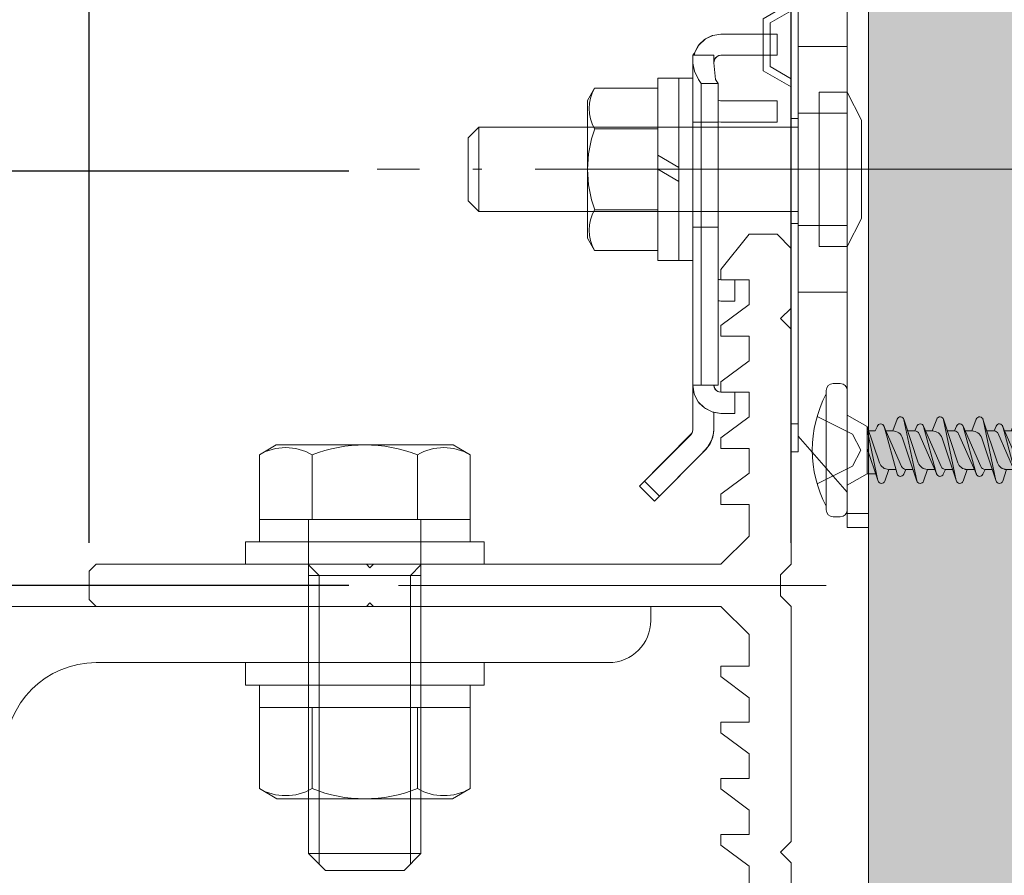
# Model space of a CAD drawing. Units: millimetres. Extents: x 17213 to 29250, y 20592 to 25080.
# Drawn here: x 24044 to 24114, y 22032 to 22093 of the extents above; entities that cross this region are included whole.
import ezdxf

# ---------------------------------------------------------------- set-up
doc = ezdxf.new("R2010")
doc.units = ezdxf.units.MM
doc.header["$LTSCALE"] = 25.4
doc.header["$PDMODE"] = 1
doc.header["$PDSIZE"] = -2
doc.linetypes.add('ラインタイプ-23', pattern=[1.525, 1.2, -0.15, 0.025, -0.15])
doc.linetypes.add('ラインタイプ-5', pattern=[0.208282, 0.069427, -0.138855])
doc.layers.get('0').update_dxf_attribs({"lineweight": 18})
for name, color, linetype, lineweight in [('20130108_ルーバー（角度取付部品）', 7, 'Continuous', 18), ('Drawing1', 7, 'Continuous', 18), ('ハッチング', 172, 'Continuous', 5), ('ルーバー', 30, 'Continuous', 18), ('一般', 7, 'Continuous', 9)]:
    doc.layers.add(name, color=color, linetype=linetype, lineweight=lineweight)
doc.styles.add('Osaka', font='txt')
doc.dimstyles.new('HT標準', dxfattribs={"dimtxt": 10.858941, "dimasz": 2.503723, "dimexe": 0, "dimexo": 5, "dimgap": 2.5, "dimtad": 1, "dimdec": 4, "dimdsep": 46, "dimtxsty": 'Osaka', "dimblk": 'DOT', "dimblk1": 'DOT', "dimblk2": 'DOT', "dimcen": 0, "dimadec": 4, "dimazin": 0, "dimtfac": 0.8, "dimtdec": 4, "dimtix": 1, "dimtmove": 0, "dimatfit": 0, "dimldrblk": 'VW_FILLEDARROW', "dimfxl": 0, "dimfrac": 2, "dimtolj": 1, "dimarcsym": 0})

# ---------------------------------------------------------------- blocks, each defined once
blk = doc.blocks.new('グループ-280-1')
at = {"layer": '20130108_ルーバー（角度取付部品）', "color": 7, "linetype": 'Continuous', "lineweight": 13, "flags": 128}
blk.add_lwpolyline([(24089.075, 22058.908), (24092.412, 22062.254), (24092.886, 22062.778), (24093.144, 22063.226), (24093.278, 22063.725), (24093.312, 22063.983), (24093.312, 22065.236), (24093.812, 22065.156), (24094.812, 22065.156), (24094.812, 22066.656), (24093.812, 22066.656), (24093.588, 22066.716), (24093.463, 22066.807), (24093.372, 22066.932), (24093.312, 22067.156), (24093.612, 22067.156), (24093.612, 22073.163), (24094.812, 22073.151), (24094.812, 22074.656), (24093.817, 22074.656), (24093.612, 22074.711), (24093.612, 22085.913), (24093.801, 22085.901), (24097.812, 22085.901), (24097.812, 22087.406), (24093.817, 22087.406), (24093.612, 22087.469), (24093.612, 22088.656), (24093.412, 22088.923), (24093.312, 22090.123), (24093.388, 22090.411), (24093.534, 22090.572), (24093.622, 22090.623), (24093.812, 22090.656), (24097.812, 22090.656), (24097.812, 22092.156), (24093.812, 22092.156), (24093.232, 22092.071), (24092.702, 22091.82), (24092.23, 22091.38), (24091.91, 22090.774), (24091.812, 22090.656), (24091.812, 22063.983), (24091.786, 22063.833), (24091.745, 22063.733), (24088.013, 22059.967)], close=True, dxfattribs=at)
at = {"layer": '一般', "color": 7, "linetype": 'Continuous', "lineweight": 13}
for p, q in [((24093.232, 22092.071), (24093.812, 22092.156)), ((24097.812, 22092.156), (24093.812, 22092.156)), ((24097.812, 22090.656), (24097.812, 22092.156)), ((24092.267, 22091.427), (24091.965, 22090.925)), ((24092.267, 22091.427), (24092.194, 22091.332)), ((24092.702, 22091.82), (24092.267, 22091.427)), ((24092.636, 22091.774), (24092.267, 22091.427)), ((24092.702, 22091.82), (24092.636, 22091.774)), ((24093.232, 22092.071), (24092.702, 22091.82)), ((24093.194, 22092.059), (24092.702, 22091.82)), ((24093.232, 22092.071), (24093.194, 22092.059)), ((24091.91, 22090.774), (24091.885, 22090.656)), ((24091.965, 22090.925), (24091.898, 22090.656)), ((24091.965, 22090.925), (24091.91, 22090.774)), ((24092.194, 22091.332), (24091.965, 22090.925)), ((24091.812, 22090.656), (24091.812, 22063.983)), ((24093.312, 22090.656), (24091.812, 22090.656)), ((24091.812, 22090.123), (24091.812, 22090.104)), ((24091.812, 22090.104), (24091.918, 22089.513)), ((24093.312, 22090.123), (24093.312, 22090.656)), ((24093.312, 22090.207), (24093.314, 22090.206)), ((24093.314, 22090.206), (24093.312, 22090.181)), ((24093.312, 22090.156), (24093.314, 22090.206)), ((24093.312, 22090.156), (24093.312, 22090.181)), ((24093.412, 22088.923), (24093.312, 22090.123)), ((24093.314, 22090.206), (24093.35, 22090.348)), ((24093.35, 22090.348), (24093.426, 22090.474)), ((24093.426, 22090.474), (24093.534, 22090.572)), ((24093.534, 22090.572), (24093.667, 22090.635)), ((24093.667, 22090.635), (24093.812, 22090.656)), ((24097.812, 22090.656), (24093.812, 22090.656)), ((24091.918, 22089.513), (24092.212, 22088.923)), ((24092.212, 22088.923), (24092.412, 22088.656)), ((24092.412, 22088.656), (24092.412, 22067.156)), ((24092.412, 22088.656), (24093.612, 22088.656)), ((24093.612, 22088.656), (24093.412, 22088.923)), ((24093.612, 22067.156), (24093.612, 22088.656)), ((24093.612, 22087.456), (24093.713, 22087.425)), ((24093.788, 22087.407), (24093.612, 22087.45)), ((24093.782, 22087.408), (24093.812, 22087.406)), ((24093.788, 22087.407), (24093.812, 22087.406)), ((24097.812, 22087.406), (24093.812, 22087.406)), ((24097.812, 22085.901), (24097.812, 22087.406)), ((24093.612, 22085.913), (24093.623, 22085.911)), ((24093.622, 22085.911), (24093.801, 22085.901)), ((24093.801, 22085.901), (24093.817, 22085.901)), ((24093.817, 22085.901), (24097.812, 22085.901)), ((24093.612, 22074.706), (24093.661, 22074.68)), ((24093.616, 22074.704), (24093.711, 22074.672)), ((24093.817, 22074.656), (24093.661, 22074.68)), ((24094.812, 22074.656), (24093.817, 22074.656)), ((24094.812, 22073.151), (24094.812, 22074.656)), ((24093.612, 22073.183), (24093.801, 22073.151)), ((24093.612, 22073.163), (24093.622, 22073.161)), ((24093.622, 22073.161), (24093.801, 22073.151)), ((24093.801, 22073.151), (24093.817, 22073.151)), ((24093.817, 22073.151), (24094.812, 22073.151)), ((24091.91, 22066.538), (24091.812, 22067.156)), ((24091.812, 22067.156), (24091.814, 22067.056)), ((24093.612, 22067.156), (24091.812, 22067.156)), ((24091.814, 22067.056), (24091.822, 22066.956)), ((24091.822, 22066.956), (24091.91, 22066.538)), ((24093.336, 22067.002), (24093.312, 22067.156)), ((24093.329, 22067.049), (24093.345, 22066.985)), ((24093.407, 22066.863), (24093.336, 22067.002)), ((24093.385, 22066.907), (24093.418, 22066.852)), ((24093.518, 22066.752), (24093.407, 22066.863)), ((24092.194, 22065.981), (24091.91, 22066.538)), ((24091.91, 22066.538), (24091.965, 22066.388)), ((24091.965, 22066.388), (24092.194, 22065.981)), ((24093.482, 22066.788), (24093.527, 22066.747)), ((24093.657, 22066.681), (24093.518, 22066.752)), ((24093.617, 22066.702), (24093.662, 22066.68)), ((24093.812, 22066.656), (24093.657, 22066.681)), ((24094.812, 22066.656), (24093.812, 22066.656)), ((24094.812, 22065.156), (24094.812, 22066.656)), ((24092.194, 22065.981), (24092.267, 22065.886)), ((24092.194, 22065.981), (24092.636, 22065.538)), ((24092.267, 22065.886), (24092.636, 22065.538)), ((24092.636, 22065.538), (24092.702, 22065.493)), ((24092.636, 22065.538), (24093.194, 22065.254)), ((24092.702, 22065.493), (24093.194, 22065.254)), ((24093.194, 22065.254), (24093.232, 22065.242)), ((24093.194, 22065.254), (24093.812, 22065.156)), ((24093.232, 22065.242), (24093.812, 22065.156)), ((24093.312, 22065.23), (24093.312, 22063.983)), ((24093.812, 22065.156), (24094.812, 22065.156)), ((24091.666, 22063.63), (24088.013, 22059.967)), ((24091.745, 22063.733), (24091.666, 22063.63)), ((24091.666, 22063.63), (24091.744, 22063.732)), ((24091.795, 22063.853), (24091.744, 22063.732)), ((24091.795, 22063.854), (24091.778, 22063.813)), ((24091.812, 22063.983), (24091.795, 22063.853)), ((24093.045, 22062.985), (24093.244, 22063.466)), ((24093.244, 22063.466), (24093.312, 22063.983)), ((24093.045, 22062.985), (24092.728, 22062.571)), ((24092.728, 22062.571), (24089.075, 22058.908)), ((24088.013, 22059.967), (24089.075, 22058.908)), ((24089.428, 22059.262), (24088.366, 22060.321))]:
    blk.add_line(p, q, dxfattribs=at)
at = {"layer": '一般', "color": 7, "linetype": 'ラインタイプ-5', "lineweight": 13}
for p, q in [((24093.612, 22085.901), (24091.812, 22085.901)), ((24093.612, 22078.406), (24091.812, 22078.406))]:
    blk.add_line(p, q, dxfattribs=at)
blk = doc.blocks.new('グループ-281-1')
at = {"layer": '一般', "color": 7, "linetype": 'Continuous', "lineweight": 5}
for p, q in [((24098.812, 22086.143), (24098.812, 22102.404)), ((24099.312, 22102.404), (24098.812, 22102.404)), ((24099.312, 22086.143), (24099.312, 22102.404)), ((24099.312, 22100.404), (24098.812, 22100.404)), ((24098.812, 22094.404), (24096.812, 22093.249)), ((24098.812, 22093.827), (24097.312, 22092.961)), ((24096.812, 22089.559), (24096.812, 22093.249)), ((24097.312, 22089.847), (24097.312, 22092.961)), ((24096.812, 22089.559), (24098.812, 22088.404)), ((24097.312, 22089.847), (24098.812, 22088.981)), ((24098.812, 22086.143), (24099.312, 22086.143)), ((24098.812, 22078.665), (24098.812, 22086.143)), ((24099.312, 22078.665), (24099.312, 22086.143)), ((24098.812, 22078.665), (24098.812, 22062.404)), ((24098.812, 22078.665), (24099.312, 22078.665)), ((24099.312, 22078.665), (24099.312, 22062.404)), ((24099.312, 22064.404), (24098.812, 22064.404)), ((24099.312, 22062.404), (24098.812, 22062.404))]:
    blk.add_line(p, q, dxfattribs=at)
blk = doc.blocks.new('グループ-282-1')
at = {"layer": '一般', "color": 7, "linetype": 'Continuous', "lineweight": 13}
for p, q in [((24104.312, 22108.034), (24102.812, 22108.034)), ((24102.812, 22105.534), (24102.812, 22108.034)), ((24104.312, 22057.034), (24104.312, 22108.034)), ((24104.312, 22107.034), (24102.812, 22107.034)), ((24102.812, 22105.534), (24099.312, 22101.534)), ((24102.812, 22059.534), (24102.812, 22105.534)), ((24099.312, 22101.534), (24099.312, 22082.534)), ((24102.812, 22091.284), (24099.312, 22091.284)), ((24102.812, 22091.284), (24102.812, 22073.784)), ((24102.812, 22086.534), (24099.312, 22086.534)), ((24099.312, 22063.534), (24099.312, 22082.534)), ((24102.812, 22078.534), (24099.312, 22078.534)), ((24102.812, 22073.784), (24099.312, 22073.784)), ((24102.812, 22059.534), (24099.312, 22063.534)), ((24102.812, 22057.034), (24102.812, 22059.534)), ((24104.312, 22058.034), (24102.812, 22058.034)), ((24102.812, 22057.034), (24104.312, 22057.034))]:
    blk.add_line(p, q, dxfattribs=at)
blk = doc.blocks.new('グループ-283-1')
at = {"layer": '一般', "color": 7}
blk.add_blockref('グループ-282-1', (0, 0), dxfattribs=at)
blk = doc.blocks.new('グループ-284-1')
at = {"layer": '一般', "color": 7, "linetype": 'Continuous', "lineweight": 13}
for p, q in [((24038.812, 22051.406), (24038.812, 22001.406)), ((24038.812, 22051.406), (24088.812, 22051.406)), ((24088.812, 22050.406), (24088.812, 22051.406)), ((24049.312, 22047.406), (24085.812, 22047.406)), ((24042.812, 22040.906), (24042.812, 22004.406)), ((24038.812, 22001.406), (24039.812, 22001.406))]:
    blk.add_line(p, q, dxfattribs=at)
for centre, radius, start, end in [((24085.812, 22050.406), 3, 270, 0), ((24049.312, 22040.906), 6.5, 90, 180), ((24039.812, 22004.406), 3, 270, 0)]:
    blk.add_arc(centre, radius, start, end, dxfattribs=at)
blk = doc.blocks.new('グループ-285-1')
at = {"layer": '一般', "color": 7, "linetype": 'Continuous', "lineweight": 13}
for p, q in [((24098.812, 22076.906), (24097.812, 22077.906)), ((24098.812, 22028.906), (24097.812, 22027.906))]:
    blk.add_line(p, q, dxfattribs=at)
at = {"layer": '一般', "color": 7, "linetype": 'ラインタイプ-23', "lineweight": 5}
blk.add_line((24101.312, 22052.906), (24046.312, 22052.906), dxfattribs=at)
at = {"layer": '一般', "color": 7, "linetype": 'Continuous', "lineweight": 13, "flags": 128}
blk.add_lwpolyline([(24068.812, 22051.656), (24069.062, 22051.406), (24093.812, 22051.406), (24095.812, 22049.406), (24095.812, 22047.156), (24093.812, 22047.156), (24093.812, 22046.406), (24095.812, 22044.906), (24095.812, 22043.156), (24093.812, 22043.156), (24093.812, 22042.406), (24095.812, 22040.906), (24095.812, 22039.156), (24093.812, 22039.156), (24093.812, 22038.406), (24095.812, 22036.906), (24095.812, 22035.156), (24093.812, 22035.156), (24093.812, 22034.406), (24095.812, 22032.906), (24095.812, 22031.156), (24093.812, 22031.156), (24093.812, 22030.406), (24095.812, 22027.906), (24097.812, 22027.906), (24098.812, 22028.906), (24098.812, 22033.156), (24098.062, 22033.906), (24098.812, 22034.656), (24098.812, 22051.406), (24098.062, 22052.156), (24098.062, 22053.656), (24098.812, 22054.406), (24098.812, 22071.156), (24098.062, 22071.906), (24098.812, 22072.656), (24098.812, 22076.906), (24097.812, 22077.906), (24095.812, 22077.906), (24093.812, 22075.406), (24093.812, 22074.656), (24095.812, 22074.656), (24095.812, 22072.906), (24093.812, 22071.406), (24093.812, 22070.656), (24095.812, 22070.656), (24095.812, 22068.906), (24093.812, 22067.406), (24093.812, 22066.656), (24095.812, 22066.656), (24095.812, 22064.906), (24093.812, 22063.406), (24093.812, 22062.656), (24095.812, 22062.656), (24095.812, 22060.906), (24093.812, 22059.406), (24093.812, 22058.656), (24095.812, 22058.656), (24095.812, 22056.406), (24093.812, 22054.406), (24069.062, 22054.406), (24068.812, 22054.156), (24068.562, 22054.406), (24049.312, 22054.406), (24048.812, 22053.906), (24048.812, 22051.906), (24049.312, 22051.406), (24068.562, 22051.406)], close=True, dxfattribs=at)
blk = doc.blocks.new('グループ-286-1')
at = {"layer": '一般', "color": 7, "lineweight": 13}
for p, q in [((24089.312, 22089.034), (24089.312, 22076.034)), ((24090.812, 22089.034), (24090.812, 22076.034)), ((24091.812, 22089.034), (24091.812, 22076.034)), ((24084.816, 22088.307), (24084.312, 22087.434)), ((24089.312, 22088.307), (24084.816, 22088.307)), ((24084.312, 22077.634), (24084.312, 22087.434)), ((24089.312, 22085.421), (24084.816, 22085.421)), ((24089.312, 22079.647), (24084.816, 22079.647)), ((24084.816, 22076.76), (24084.312, 22077.634)), ((24089.312, 22076.76), (24084.816, 22076.76))]:
    blk.add_line(p, q, dxfattribs=at)
at = {"layer": '一般', "color": 7, "linetype": 'Continuous', "lineweight": 13}
for p, q in [((24091.812, 22089.034), (24089.312, 22089.034)), ((24089.312, 22083.534), (24090.812, 22082.668)), ((24089.312, 22082.534), (24090.812, 22081.668)), ((24091.812, 22076.034), (24089.312, 22076.034))]:
    blk.add_line(p, q, dxfattribs=at)
at = {"layer": '一般', "color": 7, "lineweight": 13}
for centre, radius, start, end in [((24087.316, 22086.864), 2.887, 150.00001, 209.99999), ((24092.826, 22082.534), 8.514, 160.18087, 199.81913), ((24087.316, 22078.204), 2.887, 150.00001, 209.99999)]:
    blk.add_arc(centre, radius, start, end, dxfattribs=at)
blk = doc.blocks.new('グループ-287-1')
at = {"layer": '一般', "lineweight": 13}
for p, q in [((24075.812, 22084.784), (24076.562, 22085.534)), ((24084.812, 22085.534), (24076.562, 22085.534)), ((24076.562, 22085.534), (24076.562, 22079.534)), ((24099.312, 22085.534), (24094.112, 22085.534)), ((24075.812, 22080.284), (24075.812, 22084.784)), ((24075.812, 22080.284), (24076.562, 22079.534)), ((24084.812, 22079.534), (24076.562, 22079.534)), ((24099.312, 22079.534), (24094.112, 22079.534))]:
    blk.add_line(p, q, dxfattribs=at)
at = {"layer": '一般', "linetype": 'Continuous', "lineweight": 5}
for p, q in [((24084.812, 22085.534), (24094.088, 22085.534)), ((24084.812, 22079.534), (24094.112, 22079.534))]:
    blk.add_line(p, q, dxfattribs=at)
at = {"layer": '一般', "linetype": 'Continuous', "lineweight": 5, "flags": 128}
for points in [[(24102.812, 22088.034), (24102.812, 22077.034), (24100.812, 22077.034), (24100.812, 22088.034)], [(24102.812, 22088.034), (24102.812, 22077.034), (24103.812, 22079.034), (24103.812, 22086.034)]]:
    blk.add_lwpolyline(points, close=True, dxfattribs=at)
blk = doc.blocks.new('グループ-289-1')
at = {"layer": 'Drawing1', "color": 7, "linetype": 'Continuous', "lineweight": 13}
for p, q in [((24060.931, 22062.21), (24062.137, 22062.906)), ((24074.737, 22062.906), (24062.137, 22062.906)), ((24075.942, 22062.21), (24074.737, 22062.906)), ((24060.931, 22057.606), (24060.931, 22062.21)), ((24064.684, 22057.606), (24064.684, 22062.21)), ((24072.19, 22057.606), (24072.19, 22062.21)), ((24075.942, 22057.606), (24075.942, 22062.21)), ((24060.931, 22057.606), (24075.942, 22057.606)), ((24064.437, 22057.606), (24064.437, 22033.806)), ((24072.437, 22057.606), (24072.437, 22033.806)), ((24065.187, 22053.606), (24064.437, 22054.356)), ((24071.687, 22053.606), (24072.437, 22054.356)), ((24064.437, 22053.606), (24072.437, 22053.606)), ((24065.187, 22053.606), (24065.187, 22033.056)), ((24071.687, 22053.606), (24071.687, 22033.056)), ((24072.437, 22033.806), (24064.437, 22033.806)), ((24064.437, 22033.806), (24065.637, 22032.606)), ((24072.437, 22033.806), (24071.237, 22032.606)), ((24071.237, 22032.606), (24065.637, 22032.606))]:
    blk.add_line(p, q, dxfattribs=at)
for centre, radius, start, end in [((24062.808, 22058.96), 3.753, 60.00001, 119.99999), ((24068.437, 22052.441), 10.465, 68.98558, 111.01442), ((24074.066, 22058.96), 3.753, 60.00001, 119.99999)]:
    blk.add_arc(centre, radius, start, end, dxfattribs=at)
blk = doc.blocks.new('グループ-290-1')
at = {"lineweight": 13}
for p, q in [((24060.931, 22044.206), (24075.942, 22044.206)), ((24060.931, 22044.206), (24060.931, 22038.431)), ((24064.684, 22044.206), (24064.684, 22038.431)), ((24072.19, 22044.206), (24072.19, 22038.431)), ((24075.942, 22044.206), (24075.942, 22038.431)), ((24060.931, 22038.431), (24062.187, 22037.706)), ((24075.942, 22038.431), (24074.687, 22037.706)), ((24062.187, 22037.706), (24074.687, 22037.706))]:
    blk.add_line(p, q, dxfattribs=at)
for centre, radius, start, end in [((24062.808, 22041.681), 3.753, 240.00001, 299.99999), ((24068.437, 22047.783), 10.077, 248.13461, 291.86539), ((24074.066, 22041.681), 3.753, 240.00001, 299.99999)]:
    blk.add_arc(centre, radius, start, end, dxfattribs=at)
blk = doc.blocks.new('グループ-291-1')
at = {"layer": 'Drawing1', "color": 7, "linetype": 'Continuous', "lineweight": 13}
for p, q in [((24060.931, 22057.606), (24075.942, 22057.606)), ((24060.931, 22056.006), (24060.931, 22057.606)), ((24075.942, 22057.606), (24075.942, 22056.006)), ((24075.942, 22056.006), (24060.931, 22056.006))]:
    blk.add_line(p, q, dxfattribs=at)
blk = doc.blocks.new('グループ-292-1')
at = {"layer": 'Drawing1', "color": 7, "linetype": 'Continuous', "lineweight": 13}
for p, q in [((24059.937, 22056.006), (24076.937, 22056.006)), ((24059.937, 22054.406), (24059.937, 22056.006)), ((24076.937, 22056.006), (24076.937, 22054.406)), ((24076.937, 22054.406), (24059.937, 22054.406))]:
    blk.add_line(p, q, dxfattribs=at)
blk = doc.blocks.new('グループ-293-1')
at = {"layer": 'Drawing1', "color": 7, "linetype": 'Continuous', "lineweight": 13}
for p, q in [((24075.942, 22045.806), (24060.931, 22045.806)), ((24060.931, 22045.806), (24060.931, 22044.206)), ((24075.942, 22044.206), (24075.942, 22045.806)), ((24060.931, 22044.206), (24075.942, 22044.206))]:
    blk.add_line(p, q, dxfattribs=at)
blk = doc.blocks.new('グループ-294-1')
at = {"layer": 'Drawing1', "color": 7, "linetype": 'Continuous', "lineweight": 13}
for p, q in [((24076.937, 22047.406), (24059.937, 22047.406)), ((24059.937, 22047.406), (24059.937, 22045.806)), ((24076.937, 22045.806), (24076.937, 22047.406)), ((24059.937, 22045.806), (24076.937, 22045.806))]:
    blk.add_line(p, q, dxfattribs=at)
blk = doc.blocks.new('グループ-297-1')
at = {"layer": '一般', "color": 7, "lineweight": 5}
for p, q in [((24111.684, 22063.904), (24112, 22064.74)), ((24112.478, 22064.73), (24113.509, 22061.636)), ((24114.496, 22063.904), (24114.811, 22064.74)), ((24115.289, 22064.73), (24116.32, 22061.636)), ((24117.353, 22063.904), (24117.628, 22064.73)), ((24118.109, 22064.73), (24119.14, 22061.636)), ((24120.173, 22063.904), (24120.448, 22064.73)), ((24111.06, 22064.252), (24112.321, 22061.361)), ((24111.993, 22060.851), (24111.072, 22064.217)), ((24113.399, 22060.365), (24112.486, 22064.703)), ((24113.263, 22063.904), (24113.415, 22064.252)), ((24113.871, 22064.252), (24115.132, 22061.361)), ((24114.804, 22060.851), (24113.883, 22064.217)), ((24116.211, 22060.365), (24115.297, 22064.703)), ((24116.075, 22063.904), (24116.226, 22064.252)), ((24116.691, 22064.252), (24117.952, 22061.361)), ((24117.624, 22060.851), (24116.703, 22064.217)), ((24119.031, 22060.365), (24118.117, 22064.703)), ((24118.895, 22063.904), (24119.046, 22064.252)), ((24119.511, 22064.252), (24120.772, 22061.361)), ((24120.444, 22060.851), (24119.523, 22064.217)), ((24110.744, 22063.707), (24112.005, 22060.816)), ((24111.212, 22063.904), (24111.684, 22063.904)), ((24111.212, 22063.904), (24111.721, 22063.904)), ((24112.388, 22063.397), (24113.407, 22060.337)), ((24112.753, 22063.904), (24113.263, 22063.904)), ((24113.528, 22063.769), (24114.816, 22060.816)), ((24114.023, 22063.904), (24114.496, 22063.904)), ((24114.032, 22063.904), (24114.541, 22063.904)), ((24115.199, 22063.397), (24116.218, 22060.337)), ((24115.565, 22063.904), (24116.075, 22063.904)), ((24116.375, 22063.707), (24117.636, 22060.816)), ((24116.843, 22063.904), (24117.353, 22063.904)), ((24118.007, 22063.432), (24119.038, 22060.337)), ((24118.385, 22063.904), (24118.895, 22063.904)), ((24119.195, 22063.707), (24120.456, 22060.816)), ((24119.663, 22063.904), (24120.173, 22063.904)), ((24111.192, 22061.164), (24111.853, 22061.164)), ((24112.622, 22061.164), (24112.47, 22060.816)), ((24112.622, 22061.164), (24113.131, 22061.164)), ((24114.163, 22061.164), (24113.888, 22060.337)), ((24114.003, 22061.164), (24114.665, 22061.164)), ((24115.433, 22061.164), (24115.281, 22060.816)), ((24115.433, 22061.164), (24115.943, 22061.164)), ((24116.975, 22061.164), (24116.699, 22060.337)), ((24116.975, 22061.164), (24117.485, 22061.164)), ((24118.253, 22061.164), (24118.101, 22060.816)), ((24118.253, 22061.164), (24118.763, 22061.164)), ((24119.795, 22061.164), (24119.519, 22060.337)), ((24119.795, 22061.164), (24120.305, 22061.164)), ((24121.073, 22061.164), (24120.921, 22060.816))]:
    blk.add_line(p, q, dxfattribs=at)
for centre, radius, start, end in [((24112.237, 22064.65), 0.254, 11.89508, 159.30645), ((24115.049, 22064.65), 0.254, 11.89508, 159.30645), ((24117.869, 22064.65), 0.254, 11.89508, 161.57613), ((24120.689, 22064.65), 0.254, 11.89508, 161.57613), ((24113.647, 22064.15), 0.254, 15.29547, 156.4349), ((24116.459, 22064.15), 0.254, 15.29547, 156.4349), ((24119.279, 22064.15), 0.254, 15.29547, 156.4349), ((24111.684, 22063.163), 0.741, 18.42387, 90), ((24113.263, 22063.576), 0.328, 23.5651, 90), ((24114.496, 22063.163), 0.741, 18.42387, 90), ((24116.075, 22063.576), 0.328, 23.5651, 90), ((24117.353, 22063.214), 0.69, 18.42387, 90), ((24118.895, 22063.576), 0.328, 23.5651, 90), ((24120.173, 22063.214), 0.69, 18.42387, 90), ((24112.622, 22061.492), 0.328, 203.5651, 270), ((24114.163, 22061.854), 0.69, 198.42387, 270), ((24115.433, 22061.492), 0.328, 203.5651, 270), ((24116.975, 22061.854), 0.69, 198.42387, 270), ((24118.253, 22061.492), 0.328, 203.5651, 270), ((24119.795, 22061.854), 0.69, 198.42387, 270), ((24121.073, 22061.492), 0.328, 203.5651, 270), ((24112.237, 22060.918), 0.254, 195.29547, 336.4349), ((24115.049, 22060.918), 0.254, 195.29547, 336.4349), ((24117.869, 22060.918), 0.254, 195.29547, 336.4349), ((24120.689, 22060.918), 0.254, 195.29547, 336.4349), ((24113.647, 22060.418), 0.254, 191.89508, 341.57613), ((24116.459, 22060.418), 0.254, 191.89508, 341.57613), ((24119.279, 22060.418), 0.254, 191.89508, 341.57613)]:
    blk.add_arc(centre, radius, start, end, dxfattribs=at)
blk = doc.blocks.new('グループ-298-1')
at = {"layer": '一般', "color": 7, "lineweight": 5}
for p, q in [((24102.312, 22067.284), (24101.812, 22067.284)), ((24101.312, 22058.284), (24101.312, 22066.784)), ((24102.812, 22058.284), (24102.812, 22066.784)), ((24102.812, 22065.034), (24104.232, 22064.214)), ((24106.046, 22063.904), (24106.362, 22064.74)), ((24106.84, 22064.73), (24107.871, 22061.636)), ((24108.864, 22063.904), (24109.18, 22064.74)), ((24109.658, 22064.73), (24110.689, 22061.636)), ((24120.135, 22063.904), (24120.451, 22064.74)), ((24120.929, 22064.73), (24121.96, 22061.636)), ((24122.947, 22063.904), (24123.263, 22064.74)), ((24123.74, 22064.73), (24124.771, 22061.636)), ((24125.804, 22063.904), (24126.079, 22064.73)), ((24126.56, 22064.73), (24127.591, 22061.636)), ((24128.624, 22063.904), (24128.899, 22064.73)), ((24129.38, 22064.73), (24130.411, 22061.636)), ((24131.444, 22063.904), (24131.719, 22064.73)), ((24132.2, 22064.73), (24133.231, 22061.636)), ((24134.264, 22063.904), (24134.539, 22064.73)), ((24135.02, 22064.73), (24136.051, 22061.636)), ((24137.084, 22063.904), (24137.359, 22064.73)), ((24137.84, 22064.73), (24138.871, 22061.636)), ((24139.904, 22063.904), (24140.179, 22064.73)), ((24140.66, 22064.731), (24141.644, 22061.801)), ((24104.232, 22060.854), (24104.232, 22064.214)), ((24104.232, 22064.214), (24105.107, 22061.636)), ((24104.807, 22063.904), (24104.959, 22064.252)), ((24105.422, 22064.252), (24106.683, 22061.361)), ((24106.355, 22060.851), (24105.434, 22064.217)), ((24107.761, 22060.365), (24106.848, 22064.703)), ((24107.625, 22063.904), (24107.777, 22064.252)), ((24108.24, 22064.252), (24109.501, 22061.361)), ((24109.173, 22060.851), (24108.252, 22064.217)), ((24110.579, 22060.365), (24109.666, 22064.703)), ((24110.443, 22063.904), (24110.595, 22064.252)), ((24119.511, 22064.252), (24120.772, 22061.361)), ((24120.444, 22060.851), (24119.523, 22064.217)), ((24121.85, 22060.365), (24120.937, 22064.703)), ((24121.714, 22063.904), (24121.866, 22064.252)), ((24122.322, 22064.252), (24123.583, 22061.361)), ((24123.255, 22060.851), (24122.335, 22064.217)), ((24124.662, 22060.365), (24123.748, 22064.703)), ((24124.526, 22063.904), (24124.677, 22064.252)), ((24125.142, 22064.252), (24126.403, 22061.361)), ((24126.075, 22060.851), (24125.155, 22064.217)), ((24127.482, 22060.365), (24126.568, 22064.703)), ((24127.346, 22063.904), (24127.497, 22064.252)), ((24127.962, 22064.252), (24129.223, 22061.361)), ((24128.895, 22060.851), (24127.975, 22064.217)), ((24130.302, 22060.365), (24129.388, 22064.703)), ((24130.166, 22063.904), (24130.317, 22064.252)), ((24130.782, 22064.252), (24132.043, 22061.361)), ((24131.715, 22060.851), (24130.795, 22064.217)), ((24133.122, 22060.365), (24132.208, 22064.703)), ((24132.986, 22063.904), (24133.137, 22064.252)), ((24133.602, 22064.252), (24134.863, 22061.361)), ((24134.535, 22060.851), (24133.615, 22064.217)), ((24135.942, 22060.365), (24135.028, 22064.703)), ((24135.806, 22063.904), (24135.957, 22064.252)), ((24136.422, 22064.252), (24137.683, 22061.361)), ((24137.355, 22060.851), (24136.435, 22064.217)), ((24138.762, 22060.365), (24137.848, 22064.703)), ((24138.626, 22063.904), (24138.777, 22064.252)), ((24140.502, 22061.363), (24139.242, 22064.252)), ((24140.175, 22060.851), (24139.255, 22064.217)), ((24141.582, 22060.399), (24140.668, 22064.703)), ((24141.463, 22063.904), (24141.598, 22064.209)), ((24142.055, 22064.224), (24143.302, 22061.823)), ((24143.015, 22061.275), (24142.071, 22064.185)), ((24142.803, 22063.644), (24143.004, 22064.158)), ((24143.464, 22064.185), (24144.394, 22062.446)), ((24144.448, 22061.441), (24143.479, 22064.151)), ((24104.997, 22060.365), (24104.232, 22063.997)), ((24104.351, 22063.904), (24104.807, 22063.904)), ((24105.574, 22063.904), (24106.046, 22063.904)), ((24105.576, 22063.904), (24106.085, 22063.904)), ((24106.749, 22063.398), (24107.769, 22060.337)), ((24107.115, 22063.904), (24107.625, 22063.904)), ((24107.91, 22063.738), (24109.185, 22060.816)), ((24108.392, 22063.904), (24108.864, 22063.904)), ((24108.394, 22063.904), (24108.903, 22063.904)), ((24109.568, 22063.397), (24110.587, 22060.337)), ((24109.933, 22063.904), (24110.443, 22063.904)), ((24119.195, 22063.707), (24120.456, 22060.816)), ((24119.663, 22063.904), (24120.135, 22063.904)), ((24119.663, 22063.904), (24120.173, 22063.904)), ((24120.839, 22063.397), (24121.858, 22060.337)), ((24121.204, 22063.904), (24121.714, 22063.904)), ((24121.979, 22063.769), (24123.267, 22060.816)), ((24122.474, 22063.904), (24122.947, 22063.904)), ((24122.483, 22063.904), (24122.993, 22063.904)), ((24123.65, 22063.397), (24124.669, 22060.337)), ((24124.016, 22063.904), (24124.526, 22063.904)), ((24124.827, 22063.707), (24126.087, 22060.816)), ((24125.294, 22063.904), (24125.804, 22063.904)), ((24126.458, 22063.432), (24127.489, 22060.337)), ((24126.836, 22063.904), (24127.346, 22063.904)), ((24127.647, 22063.707), (24128.907, 22060.816)), ((24128.114, 22063.904), (24128.624, 22063.904)), ((24129.278, 22063.432), (24130.309, 22060.337)), ((24129.656, 22063.904), (24130.166, 22063.904)), ((24130.467, 22063.707), (24131.727, 22060.816)), ((24130.934, 22063.904), (24131.444, 22063.904)), ((24132.098, 22063.432), (24133.129, 22060.337)), ((24132.476, 22063.904), (24132.986, 22063.904)), ((24133.287, 22063.707), (24134.547, 22060.816)), ((24133.754, 22063.904), (24134.264, 22063.904)), ((24134.918, 22063.432), (24135.949, 22060.337)), ((24135.296, 22063.904), (24135.806, 22063.904)), ((24136.107, 22063.707), (24137.367, 22060.816)), ((24136.574, 22063.904), (24137.084, 22063.904)), ((24137.738, 22063.432), (24138.769, 22060.337)), ((24138.116, 22063.904), (24138.626, 22063.904)), ((24138.927, 22063.707), (24140.187, 22060.816)), ((24139.394, 22063.904), (24139.904, 22063.904)), ((24140.562, 22063.431), (24141.589, 22060.371)), ((24141.463, 22063.904), (24140.938, 22063.904)), ((24141.735, 22063.739), (24143.015, 22061.275)), ((24142.298, 22063.756), (24142.803, 22063.644)), ((24143.88, 22063.406), (24144.386, 22063.293)), ((24144.386, 22063.293), (24144.48, 22063.416)), ((24145.762, 22062.573), (24144.793, 22063.444)), ((24144.814, 22063.422), (24145.959, 22062.046)), ((24104.232, 22062.657), (24105.005, 22060.337)), ((24143.467, 22063.155), (24144.464, 22061.407)), ((24145.972, 22062.033), (24144.85, 22063.053)), ((24145.149, 22063.124), (24146.06, 22062.922)), ((24145.891, 22062.96), (24145.971, 22063.034)), ((24146.06, 22062.922), (24147.47, 22062.458)), ((24146.113, 22063.058), (24147.47, 22062.458)), ((24146.781, 22062.763), (24147.812, 22062.534)), ((24145.377, 22061.994), (24144.808, 22061.369)), ((24145.377, 22061.994), (24145.89, 22062.108)), ((24146.113, 22062.01), (24146.781, 22062.305)), ((24146.781, 22062.305), (24147.812, 22062.534)), ((24142.451, 22061.345), (24142.066, 22060.36)), ((24142.451, 22061.345), (24142.924, 22061.45)), ((24143.721, 22061.627), (24143.446, 22061.244)), ((24143.721, 22061.627), (24144.269, 22061.749)), ((24102.812, 22060.034), (24104.232, 22060.854)), ((24104.833, 22060.854), (24104.232, 22060.854)), ((24105.761, 22061.164), (24105.486, 22060.337)), ((24105.761, 22061.164), (24106.269, 22061.164)), ((24106.984, 22061.164), (24106.832, 22060.816)), ((24106.984, 22061.164), (24107.493, 22061.164)), ((24108.525, 22061.164), (24108.25, 22060.337)), ((24108.525, 22061.164), (24109.033, 22061.164)), ((24109.802, 22061.164), (24109.65, 22060.816)), ((24109.802, 22061.164), (24110.311, 22061.164)), ((24111.343, 22061.164), (24111.068, 22060.337)), ((24119.643, 22061.164), (24120.304, 22061.164)), ((24121.073, 22061.164), (24120.921, 22060.816)), ((24121.073, 22061.164), (24121.583, 22061.164)), ((24122.614, 22061.164), (24122.339, 22060.337)), ((24122.454, 22061.164), (24123.116, 22061.164)), ((24123.884, 22061.164), (24123.732, 22060.816)), ((24123.884, 22061.164), (24124.394, 22061.164)), ((24125.426, 22061.164), (24125.15, 22060.337)), ((24125.426, 22061.164), (24125.936, 22061.164)), ((24126.704, 22061.164), (24126.552, 22060.816)), ((24126.704, 22061.164), (24127.214, 22061.164)), ((24128.246, 22061.164), (24127.97, 22060.337)), ((24128.246, 22061.164), (24128.756, 22061.164)), ((24129.524, 22061.164), (24129.372, 22060.816)), ((24129.524, 22061.164), (24130.034, 22061.164)), ((24131.066, 22061.164), (24130.79, 22060.337)), ((24131.066, 22061.164), (24131.576, 22061.164)), ((24132.344, 22061.164), (24132.192, 22060.816)), ((24132.344, 22061.164), (24132.854, 22061.164)), ((24133.886, 22061.164), (24133.61, 22060.337)), ((24133.886, 22061.164), (24134.396, 22061.164)), ((24135.164, 22061.164), (24135.012, 22060.816)), ((24135.164, 22061.164), (24135.674, 22061.164)), ((24136.706, 22061.164), (24136.43, 22060.337)), ((24136.706, 22061.164), (24137.216, 22061.164)), ((24137.984, 22061.164), (24137.832, 22060.816)), ((24137.984, 22061.164), (24138.494, 22061.164)), ((24139.526, 22061.164), (24139.25, 22060.337)), ((24139.526, 22061.164), (24140.036, 22061.164)), ((24140.806, 22061.164), (24140.652, 22060.815)), ((24140.806, 22061.164), (24141.323, 22061.164)), ((24101.812, 22057.784), (24102.312, 22057.784))]:
    blk.add_line(p, q, dxfattribs=at)
at = {"layer": '一般', "color": 7, "linetype": 'Continuous', "lineweight": 5}
for p, q in [((24100.658, 22064.934), (24103.175, 22063.679)), ((24103.175, 22063.679), (24103.784, 22062.534)), ((24103.175, 22061.389), (24103.784, 22062.534)), ((24100.658, 22060.134), (24103.175, 22061.389))]:
    blk.add_line(p, q, dxfattribs=at)
at = {"layer": '一般', "color": 7, "lineweight": 5}
for centre, radius, start, end in [((24101.812, 22066.784), 0.5, 90, 180), ((24102.312, 22066.784), 0.5, 0, 90), ((24108.812, 22062.534), 8.5, 151.92751, 208.07249), ((24106.599, 22064.65), 0.254, 11.89508, 159.30645), ((24109.417, 22064.65), 0.254, 11.89508, 159.30645), ((24120.688, 22064.65), 0.254, 11.89508, 159.30645), ((24123.5, 22064.65), 0.254, 11.89508, 159.30645), ((24126.32, 22064.65), 0.254, 11.89508, 161.57613), ((24129.14, 22064.65), 0.254, 11.89508, 161.57613), ((24131.96, 22064.65), 0.254, 11.89508, 161.57613), ((24134.78, 22064.65), 0.254, 11.89508, 161.57613), ((24137.6, 22064.65), 0.254, 11.89508, 161.57613), ((24140.42, 22064.65), 0.254, 11.98758, 161.57613), ((24105.189, 22064.15), 0.254, 15.29547, 164.70453), ((24108.007, 22064.15), 0.254, 15.29547, 164.70453), ((24110.827, 22064.15), 0.254, 15.29547, 156.4349), ((24122.098, 22064.15), 0.254, 15.29547, 156.4349), ((24124.91, 22064.15), 0.254, 15.29547, 156.4349), ((24127.73, 22064.15), 0.254, 15.29547, 156.4349), ((24130.55, 22064.15), 0.254, 15.29547, 156.4349), ((24133.37, 22064.15), 0.254, 15.29547, 156.4349), ((24136.19, 22064.15), 0.254, 15.29547, 156.4349), ((24139.01, 22064.15), 0.254, 15.29547, 156.4349), ((24141.83, 22064.107), 0.254, 17.9663, 156.14807), ((24143.24, 22064.065), 0.254, 19.69187, 158.68305), ((24106.046, 22063.163), 0.741, 18.42387, 90), ((24107.625, 22063.576), 0.328, 23.5651, 90), ((24108.864, 22063.163), 0.741, 18.42387, 90), ((24110.443, 22063.576), 0.328, 23.5651, 90), ((24120.135, 22063.163), 0.741, 18.42387, 90), ((24121.714, 22063.576), 0.328, 23.5651, 90), ((24122.947, 22063.163), 0.741, 18.42387, 90), ((24124.526, 22063.576), 0.328, 23.5651, 90), ((24125.804, 22063.214), 0.69, 18.42387, 90), ((24127.346, 22063.576), 0.328, 23.5651, 90), ((24128.624, 22063.214), 0.69, 18.42387, 90), ((24130.166, 22063.576), 0.328, 23.5651, 90), ((24131.444, 22063.214), 0.69, 18.42387, 90), ((24132.986, 22063.576), 0.328, 23.5651, 90), ((24134.264, 22063.214), 0.69, 18.42387, 90), ((24135.806, 22063.576), 0.328, 23.5651, 90), ((24137.084, 22063.214), 0.69, 18.42387, 90), ((24138.626, 22063.576), 0.328, 23.5651, 90), ((24139.904, 22063.21), 0.694, 18.56475, 90), ((24141.463, 22063.597), 0.307, 27.44524, 90), ((24142.583, 22062.65), 1.018, 29.70064, 77.5), ((24144.65, 22063.285), 0.214, 39.766, 142.36596), ((24144.166, 22062.3), 1.017, 47.72778, 77.5), ((24146.06, 22062.938), 0.131, 66.16718, 132.91396), ((24145.183, 22062.868), 0.895, 208.1432, 282.5), ((24146.532, 22063.43), 1.152, 228.04019, 282.5), ((24146.06, 22062.13), 0.131, 219.766, 293.83282), ((24105.761, 22061.854), 0.69, 198.42387, 270), ((24106.984, 22061.492), 0.328, 203.5651, 270), ((24108.525, 22061.854), 0.69, 198.42387, 270), ((24109.802, 22061.492), 0.328, 203.5651, 270), ((24111.343, 22061.854), 0.69, 198.42387, 270), ((24121.073, 22061.492), 0.328, 203.5651, 270), ((24122.614, 22061.854), 0.69, 198.42387, 270), ((24123.884, 22061.492), 0.328, 203.5651, 270), ((24125.426, 22061.854), 0.69, 198.42387, 270), ((24126.704, 22061.492), 0.328, 203.5651, 270), ((24128.246, 22061.854), 0.69, 198.42387, 270), ((24129.524, 22061.492), 0.328, 203.5651, 270), ((24131.066, 22061.854), 0.69, 198.42387, 270), ((24132.344, 22061.492), 0.328, 203.5651, 270), ((24133.886, 22061.854), 0.69, 198.42387, 270), ((24135.164, 22061.492), 0.328, 203.5651, 270), ((24136.706, 22061.854), 0.69, 198.42387, 270), ((24137.984, 22061.492), 0.328, 203.5651, 270), ((24139.526, 22061.854), 0.69, 198.42387, 270), ((24140.806, 22061.495), 0.331, 203.5651, 270), ((24142.301, 22062.022), 0.693, 198.56475, 282.5), ((24143.24, 22061.392), 0.254, 188.48736, 324.28933), ((24143.639, 22061.999), 0.38, 207.44523, 282.5), ((24144.65, 22061.513), 0.214, 199.69187, 317.68328), ((24106.599, 22060.918), 0.254, 195.29547, 336.4349), ((24109.417, 22060.918), 0.254, 195.29547, 336.4349), ((24120.688, 22060.918), 0.254, 195.29547, 336.4349), ((24123.5, 22060.918), 0.254, 195.29547, 336.4349), ((24126.32, 22060.918), 0.254, 195.29547, 336.4349), ((24129.14, 22060.918), 0.254, 195.29547, 336.4349), ((24131.96, 22060.918), 0.254, 195.29547, 336.4349), ((24134.78, 22060.918), 0.254, 195.29547, 336.4349), ((24137.6, 22060.918), 0.254, 195.29547, 336.4349), ((24140.42, 22060.918), 0.254, 195.29547, 336.14807), ((24105.245, 22060.418), 0.254, 191.89508, 341.57613), ((24108.009, 22060.418), 0.254, 191.89508, 341.57613), ((24110.827, 22060.418), 0.254, 191.89508, 341.57613), ((24122.098, 22060.418), 0.254, 191.89508, 341.57613), ((24124.91, 22060.418), 0.254, 191.89508, 341.57613), ((24127.73, 22060.418), 0.254, 191.89508, 341.57613), ((24130.55, 22060.418), 0.254, 191.89508, 341.57613), ((24133.37, 22060.418), 0.254, 191.89508, 341.57613), ((24136.19, 22060.418), 0.254, 191.89508, 341.57613), ((24139.01, 22060.418), 0.254, 191.89508, 341.57613), ((24141.83, 22060.452), 0.254, 191.98758, 338.68305), ((24101.812, 22058.284), 0.5, 180, 270), ((24102.312, 22058.284), 0.5, 270, 0)]:
    blk.add_arc(centre, radius, start, end, dxfattribs=at)
at = {"layer": '一般', "color": 7}
blk.add_blockref('グループ-297-1', (0, 0), dxfattribs=at)
blk = doc.blocks.new('グループ-299-1')
at = {"layer": '一般', "color": 7, "linetype": 'ラインタイプ-23', "lineweight": 5}
for p, q in [((24111.062, 22082.534), (24069.312, 22082.534)), ((24202, 22082.534), (24111.062, 22082.534))]:
    blk.add_line(p, q, dxfattribs=at)
at = {"layer": '20130108_ルーバー（角度取付部品）', "color": 7}
for name in ['グループ-281-1', 'グループ-280-1']:
    blk.add_blockref(name, (0, 0), dxfattribs=at)
at = {"layer": 'ルーバー', "color": 7}
blk.add_blockref('グループ-283-1', (0, 0), dxfattribs=at)
at = {"layer": '一般', "color": 7}
for name in ['グループ-286-1', 'グループ-287-1', 'グループ-285-1', 'グループ-298-1', 'グループ-289-1', 'グループ-291-1', 'グループ-292-1', 'グループ-284-1', 'グループ-294-1', 'グループ-293-1', 'グループ-290-1']:
    blk.add_blockref(name, (0, 0), dxfattribs=at)
blk = doc.blocks.new('_DOT')
at = {"color": 0, "linetype": 'ByBlock', "lineweight": -2}
blk.add_line((-0.5, 0), (-1, 0), dxfattribs=at)
at = {"color": 0, "linetype": 'ByBlock', "const_width": 0.5}
blk.add_lwpolyline([(-0.25, 0, 1), (0.25, 0, 1)], format="xyb", close=True, dxfattribs=at)
blk = doc.blocks.new('*D1305')
at = {"layer": 'Defpoints', "color": 0}
for p in [(24027, 22082.406), (24072.312, 22082.406), (24072.312, 22052.906)]:
    blk.add_point(p, dxfattribs=at)
at = {"layer": '一般', "color": 0, "lineweight": -2}
for p, q in [((24027, 22084.91), (24027, 22087.414)), ((24067.312, 22082.406), (24027, 22082.406)), ((24027, 22052.906), (24027, 22082.406)), ((24067.312, 22052.906), (24027, 22052.906)), ((24027, 22050.403), (24027, 22047.899))]:
    blk.add_line(p, q, dxfattribs=at)
at = {"layer": '一般', "color": 0, "lineweight": -2, "xscale": 2.50372314453125, "yscale": 2.50372314453125, "zscale": 2.50372314453125}
for p, rotation in [((24027, 22082.406), 270), ((24027, 22052.906), 90)]:
    blk.add_blockref('_DOT', p, dxfattribs=dict(at, rotation=rotation))
at = {"layer": '一般', "color": 0, "lineweight": 5, "insert": (24020.571, 22067.656), "char_height": 10.8589, "attachment_point": 5, "rotation": 90, "style": 'Osaka'}
blk.add_mtext('\\A1;29.5', dxfattribs=at)
blk = doc.blocks.new('VW_FILLEDARROW')
at = {"linetype": 'Continuous', "lineweight": 0}
blk.add_hatch(color=0, dxfattribs=at).paths.add_polyline_path([(-6.341, 1.699), (0, 0), (-6.341, -1.699)])
at = {"color": 0, "linetype": 'Continuous', "lineweight": 5, "flags": 128}
blk.add_lwpolyline([(-6.341, 1.699), (0, 0), (-6.341, -1.699)], close=True, dxfattribs=at)
blk = doc.blocks.new('*D1306')
at = {"layer": 'Defpoints', "color": 0}
for p in [(24098.812, 22096.249), (24048.812, 22050.938), (24098.812, 22050.938)]:
    blk.add_point(p, dxfattribs=at)
at = {"layer": '一般', "color": 0, "lineweight": -2}
for p, q in [((24048.812, 22055.938), (24048.812, 22096.249)), ((24051.315, 22096.249), (24096.308, 22096.249)), ((24098.812, 22055.938), (24098.812, 22096.249))]:
    blk.add_line(p, q, dxfattribs=at)
at = {"layer": '一般', "color": 0, "lineweight": -2, "xscale": 2.50372314453125, "yscale": 2.50372314453125, "zscale": 2.50372314453125, "rotation": 180}
blk.add_blockref('_DOT', (24048.812, 22096.249), dxfattribs=at)
at = {"layer": '一般', "color": 0, "lineweight": -2, "xscale": 2.50372314453125, "yscale": 2.50372314453125, "zscale": 2.50372314453125}
blk.add_blockref('_DOT', (24098.812, 22096.249), dxfattribs=at)
at = {"layer": '一般', "color": 0, "lineweight": 5, "insert": (24073.812, 22102.679), "char_height": 10.8589, "attachment_point": 5, "style": 'Osaka'}
blk.add_mtext('\\A1;50', dxfattribs=at)

msp = doc.modelspace()

# ---------------------------------------------------------------- linework, layer by layer
at = {"layer": 'ハッチング', "color": 254, "linetype": 'Continuous'}
msp.add_solid([(24104.312, 21957.986), (24179.312, 21957.986), (24104.312, 22162.986), (24179.312, 22162.986)], dxfattribs=at)
at = {"layer": 'ルーバー', "color": 7, "linetype": 'Continuous', "lineweight": 18, "flags": 128}
msp.add_lwpolyline([(24179.312, 21957.986), (24179.312, 22162.986), (24104.312, 22162.986), (24104.312, 21957.986)], dxfattribs=at)

# ---------------------------------------------------------------- block references
at = {"layer": '一般', "color": 7}
msp.add_blockref('グループ-299-1', (0, 0), dxfattribs=at)

# ---------------------------------------------------------------- dimensions: what is measured, and where the dimension line sits
at = {"layer": '一般', "color": 7, "lineweight": 5}
dim = msp.add_linear_dim(base=(24098.812, 22096.249), p1=(24048.812, 22050.938), p2=(24098.812, 22050.938), dimstyle='HT標準', override={"dimgap": 1, "dimdec": 1, "dimpost": '<>', "dimtxsty": 'Osaka', "dimtmove": 2}, dxfattribs=at)
dim.commit()
dim.dimension.update_dxf_attribs({"geometry": '*D1306', "text_midpoint": (24073.812, 22102.679)})
dim = msp.add_linear_dim(base=(24027, 22082.406), p1=(24072.312, 22052.906), p2=(24072.312, 22082.406), angle=270, dimstyle='HT標準', override={"dimgap": 1, "dimdec": 1, "dimpost": '<>', "dimtxsty": 'Osaka', "dimtmove": 2}, dxfattribs=at)
dim.commit()
dim.dimension.update_dxf_attribs({"geometry": '*D1305', "text_midpoint": (24020.571, 22067.656)})

doc.saveas('drawing.dxf')
